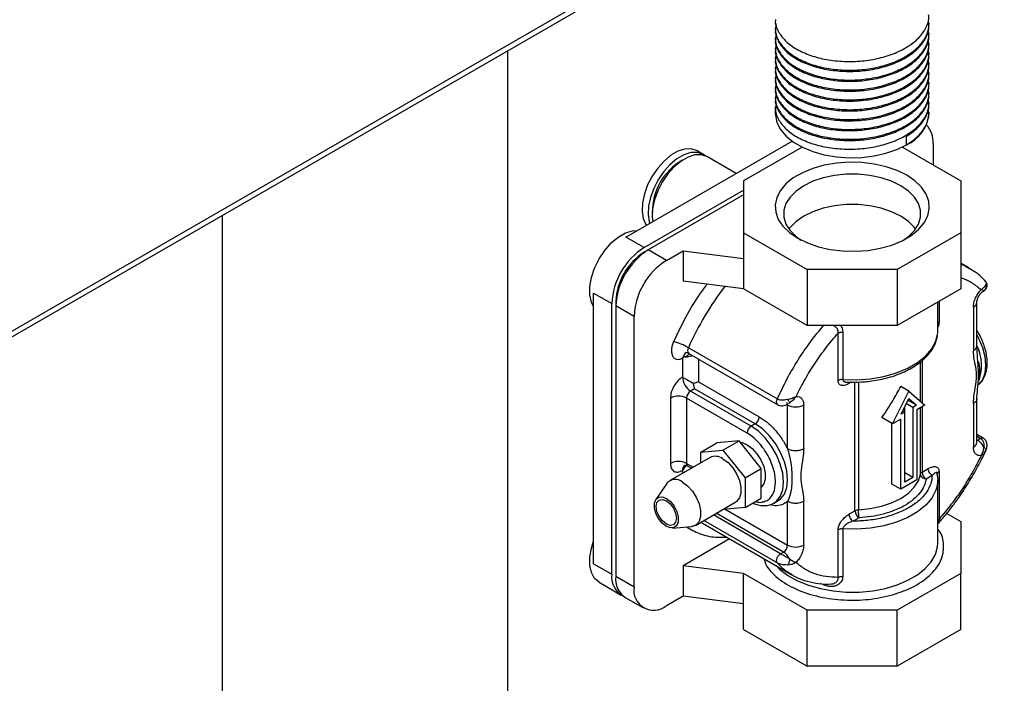
# Model space of a CAD drawing. Units: millimetres. Extents: x 5 to 415, y 5 to 292.
# Drawn here: x 385 to 402, y 197 to 208 of the extents above; entities that cross this region are included whole.
import ezdxf

# ---------------------------------------------------------------- set-up
doc = ezdxf.new("R2010")
doc.units = ezdxf.units.MM

msp = doc.modelspace()

# ---------------------------------------------------------------- linework, layer by layer
at = {"color": 7, "linetype": 'Continuous', "lineweight": 25}
for p, q in [((354.249, 184.776), (405.815, 214.545)), ((354.406, 184.966), (405.778, 214.622)), ((398.429, 207.97), (398.429, 207.948)), ((401.119, 208.035), (401.119, 208.056)), ((398.429, 207.797), (398.429, 207.775)), ((401.119, 207.862), (401.119, 207.883)), ((398.429, 207.624), (398.429, 207.602)), ((401.119, 207.689), (401.119, 207.71)), ((393.747, 175.93), (393.747, 207.578)), ((398.429, 207.451), (398.429, 207.43)), ((401.119, 207.516), (401.119, 207.538)), ((398.429, 207.278), (398.429, 207.257)), ((401.119, 207.343), (401.119, 207.365)), ((398.429, 207.106), (398.429, 207.084)), ((401.119, 207.17), (401.119, 207.192)), ((398.429, 206.933), (398.429, 206.911)), ((401.119, 206.997), (401.119, 207.019)), ((398.429, 206.76), (398.429, 206.738)), ((401.119, 206.825), (401.119, 206.846)), ((398.429, 206.587), (398.429, 206.479)), ((401.119, 206.652), (401.119, 206.673)), ((401.119, 206.479), (401.119, 206.501)), ((400.726, 205.93), (400.726, 206.081)), ((395.815, 204.315), (398.724, 205.994)), ((401.189, 205.948), (401.189, 205.581)), ((397.169, 205.763), (397.063, 205.824)), ((397.746, 205.43), (397.24, 205.722)), ((398.897, 205.891), (397.874, 205.3)), ((400.652, 205.891), (401.674, 205.3)), ((397.874, 205.3), (397.874, 204.392)), ((401.674, 205.3), (401.674, 204.392)), ((396.133, 204.132), (397.874, 205.137)), ((397.874, 205.055), (396.204, 204.091)), ((388.747, 204.692), (388.747, 175.93)), ((397.874, 204.392), (398.987, 203.749)), ((397.874, 204.392), (397.874, 203.943)), ((401.674, 204.392), (400.561, 203.749)), ((401.674, 204.392), (401.674, 203.412)), ((396.133, 204.132), (395.815, 204.315)), ((396.2, 204.089), (396.133, 204.05)), ((396.522, 203.907), (396.204, 204.091)), ((396.522, 203.907), (396.814, 204.076)), ((396.814, 204.076), (397.874, 203.943)), ((396.814, 204.076), (396.814, 203.545)), ((397.874, 203.943), (397.874, 203.412)), ((401.82, 203.775), (401.674, 203.858)), ((398.987, 203.749), (398.987, 202.769)), ((400.561, 203.749), (398.987, 203.749)), ((400.561, 203.749), (400.561, 202.769)), ((397.874, 203.412), (396.814, 203.545)), ((395.249, 203.335), (395.567, 203.152)), ((395.249, 198.599), (395.249, 203.335)), ((398.987, 202.769), (397.874, 203.412)), ((401.674, 203.412), (400.561, 202.769)), ((402.077, 203.373), (402.066, 203.366)), ((395.567, 198.416), (395.567, 203.152)), ((395.638, 203.193), (395.638, 203.111)), ((401.274, 202.682), (401.274, 203.181)), ((401.954, 202.409), (401.954, 203.172)), ((395.956, 202.927), (395.638, 203.111)), ((395.638, 203.111), (395.638, 198.375)), ((401.896, 203.09), (401.896, 202.327)), ((395.956, 198.191), (395.956, 202.927)), ((400.561, 202.769), (398.987, 202.769)), ((399.528, 201.805), (399.528, 202.635)), ((399.609, 202.652), (399.609, 201.821)), ((398.463, 201.482), (396.908, 202.38)), ((396.916, 202.28), (398.472, 201.382)), ((396.805, 202.193), (396.826, 202.226)), ((396.805, 202.193), (396.805, 201.866)), ((396.827, 202.227), (396.826, 202.226)), ((397.087, 201.784), (398.148, 201.172)), ((399.682, 201.776), (399.774, 201.774)), ((397.017, 201.661), (396.946, 201.621)), ((398.007, 201.008), (396.946, 201.621)), ((398.077, 201.049), (397.017, 201.661)), ((400.482, 201.049), (400.764, 201.621)), ((400.764, 201.621), (400.623, 201.702)), ((400.764, 201.621), (401.047, 201.376)), ((396.592, 201.498), (396.592, 200.355)), ((396.875, 201.498), (396.875, 200.355)), ((397.936, 200.886), (396.875, 201.498)), ((398.682, 201.414), (398.671, 201.408)), ((400.629, 201.216), (400.764, 201.49)), ((400.9, 201.372), (400.749, 201.459)), ((400.764, 201.49), (400.9, 201.372)), ((401.954, 200.722), (401.954, 201.485)), ((398.643, 200.613), (398.643, 201.376)), ((398.926, 200.613), (398.926, 201.376)), ((400.694, 201.253), (400.629, 201.216)), ((400.694, 201.253), (400.658, 201.274)), ((400.691, 201.341), (400.691, 201.255)), ((400.694, 200.028), (400.694, 201.253)), ((400.835, 201.335), (400.72, 201.401)), ((400.9, 201.372), (400.835, 201.335)), ((400.835, 201.335), (400.835, 200.11)), ((401.047, 201.376), (400.906, 201.294)), ((400.906, 201.294), (400.906, 200.069)), ((401.896, 201.404), (401.896, 200.641)), ((400.482, 201.049), (400.292, 201.159)), ((400.623, 201.131), (400.482, 201.049)), ((400.623, 199.906), (400.623, 201.131)), ((398.077, 201.049), (398.007, 201.008)), ((400.47, 199.994), (400.47, 201.056)), ((397.795, 200.751), (397.406, 200.716)), ((397.512, 200.588), (397.795, 200.751)), ((398.183, 200.267), (397.795, 200.751)), ((402.067, 200.797), (401.954, 200.863)), ((401.966, 200.763), (402.017, 200.792)), ((397.123, 200.553), (397.406, 200.716)), ((397.123, 200.553), (397.512, 200.588)), ((397.123, 200.364), (397.123, 200.553)), ((397.512, 200.588), (397.901, 200.104)), ((402.092, 200.546), (402.115, 200.593)), ((402.113, 200.578), (402.092, 200.546)), ((397.287, 200.459), (396.58, 200.051)), ((396.896, 200.309), (396.962, 200.271)), ((397.901, 200.104), (398.183, 200.267)), ((398.183, 199.749), (398.183, 200.267)), ((400.998, 200.204), (401.104, 200.265)), ((401.294, 200.212), (401.294, 199.381)), ((397.901, 200.104), (397.901, 199.586)), ((400.906, 200.069), (400.623, 199.906)), ((400.835, 200.11), (400.694, 200.192)), ((400.835, 200.11), (400.694, 200.028)), ((401.174, 200.143), (401.069, 200.082)), ((401.274, 198.967), (401.274, 200.069)), ((396.528, 200.003), (396.337, 199.725)), ((400.623, 199.906), (400.47, 199.994)), ((397.901, 199.586), (398.183, 199.749)), ((398.407, 199.662), (398.477, 199.703)), ((397.03, 199.271), (397.737, 199.68)), ((397.901, 199.586), (397.514, 199.551)), ((398.643, 198.926), (398.643, 199.689)), ((398.926, 198.926), (398.926, 199.689)), ((399.718, 199.465), (399.823, 199.526)), ((399.894, 199.404), (399.789, 199.343)), ((401.429, 199.481), (401.674, 199.34)), ((396.627, 199.224), (396.962, 199.251)), ((397.164, 199.303), (398.72, 198.405)), ((399.528, 198.361), (399.528, 199.192)), ((399.609, 199.209), (399.609, 198.378)), ((401.674, 199.34), (401.674, 198.431)), ((397.629, 199.035), (396.814, 198.564)), ((401.274, 198.967), (401.274, 198.978)), ((398.522, 198.774), (398.572, 198.804)), ((395.249, 198.599), (395.567, 198.416)), ((396.814, 198.564), (396.814, 198.033)), ((397.874, 198.431), (396.814, 198.564)), ((395.956, 198.191), (395.638, 198.375)), ((398.987, 197.788), (397.874, 198.431)), ((397.874, 197.9), (397.874, 198.431)), ((401.674, 198.431), (400.561, 197.788)), ((401.674, 197.451), (401.674, 198.431)), ((395.344, 198.274), (395.733, 198.05)), ((395.804, 198.009), (396.122, 197.825)), ((396.814, 198.033), (396.522, 197.865)), ((397.874, 197.9), (396.814, 198.033)), ((397.874, 197.451), (397.874, 197.9)), ((400.561, 197.788), (398.987, 197.788)), ((398.987, 196.808), (398.987, 197.788)), ((400.561, 196.808), (400.561, 197.788)), ((397.874, 197.451), (398.987, 196.808)), ((401.674, 197.451), (400.561, 196.808)), ((400.561, 196.808), (398.987, 196.808))]:
    msp.add_line(p, q, dxfattribs=at)
at = {"color": 8, "linetype": 'Continuous', "lineweight": 25}
for p, q in [((396.137, 204.048), (396.133, 204.05)), ((402.077, 203.373), (402.075, 203.373)), ((395.638, 203.193), (395.642, 203.19)), ((401.294, 203.192), (401.294, 202.825)), ((397.087, 202.181), (397.087, 201.784)), ((400.969, 201.443), (400.969, 202.131)), ((400.998, 202.154), (400.998, 201.418)), ((399.723, 201.775), (399.718, 201.751)), ((399.757, 201.774), (399.718, 201.751)), ((399.823, 199.526), (399.823, 201.776)), ((399.885, 201.779), (399.885, 199.543)), ((398.643, 201.376), (398.626, 201.386)), ((400.969, 200.169), (400.969, 201.331)), ((400.998, 201.347), (400.998, 200.204)), ((401.954, 200.829), (402.017, 200.792)), ((401.954, 200.77), (401.966, 200.763)), ((401.966, 200.763), (401.954, 200.757)), ((396.805, 200.233), (396.805, 200.181)), ((396.875, 200.355), (396.991, 200.288)), ((397.554, 199.555), (398.643, 198.926)), ((398.463, 198.613), (397.176, 199.356)), ((398.522, 198.774), (397.345, 199.454)), ((398.572, 198.804), (397.396, 199.483)), ((397.125, 199.327), (397.164, 199.303)), ((399.285, 198.223), (399.218, 198.252))]:
    msp.add_line(p, q, dxfattribs=at)
at = {"color": 7, "linetype": 'Continuous', "lineweight": 25, "flags": 128}
for points in [[(398.429, 206.479), (398.431, 206.447), (398.458, 206.32), (398.521, 206.197), (398.619, 206.082), (398.748, 205.977), (398.905, 205.887), (399.086, 205.812), (399.286, 205.756), (399.498, 205.719), (399.719, 205.703), (399.941, 205.709), (400.158, 205.735), (400.365, 205.781), (400.556, 205.847), (400.726, 205.93)], [(397.063, 205.824), (397.052, 205.83), (396.955, 205.86), (396.844, 205.855), (396.724, 205.816), (396.602, 205.746), (396.483, 205.646), (396.372, 205.523), (396.274, 205.381), (396.195, 205.228), (396.138, 205.07), (396.105, 204.915), (396.098, 204.77), (396.118, 204.642), (396.163, 204.537), (396.173, 204.522)], [(397.203, 205.74), (397.158, 205.769), (397.061, 205.798), (396.95, 205.794), (396.83, 205.755), (396.708, 205.684), (396.589, 205.585), (396.478, 205.462), (396.38, 205.32), (396.301, 205.167), (396.244, 205.009), (396.211, 204.854), (396.204, 204.709), (396.224, 204.581), (396.232, 204.556)], [(397.24, 205.722), (397.229, 205.728), (397.132, 205.757), (397.021, 205.753), (396.901, 205.714), (396.779, 205.643), (396.659, 205.544), (396.548, 205.421), (396.451, 205.279), (396.372, 205.126), (396.314, 204.968), (396.282, 204.813), (396.275, 204.668), (396.284, 204.586)], [(398.82, 204.295), (398.99, 204.212), (399.182, 204.146), (399.389, 204.099), (399.607, 204.073), (399.83, 204.067), (400.051, 204.083), (400.265, 204.12), (400.465, 204.176), (400.647, 204.251), (400.805, 204.342), (400.934, 204.447), (401.032, 204.563), (401.096, 204.686), (401.123, 204.814), (401.114, 204.942), (401.068, 205.068), (400.987, 205.188), (400.873, 205.299), (400.729, 205.397), (400.559, 205.48), (400.367, 205.546), (400.16, 205.593), (399.941, 205.619), (399.719, 205.625), (399.497, 205.609), (399.284, 205.572), (399.083, 205.515), (398.902, 205.441), (398.744, 205.35), (398.615, 205.245), (398.517, 205.129), (398.453, 205.006), (398.426, 204.878), (398.435, 204.75), (398.481, 204.624), (398.562, 204.504), (398.676, 204.393), (398.82, 204.295)], [(400.623, 205.213), (400.463, 205.291), (400.282, 205.351), (400.085, 205.393), (399.879, 205.414), (399.67, 205.414), (399.464, 205.393), (399.267, 205.351), (399.086, 205.291), (398.926, 205.213), (398.791, 205.121), (398.687, 205.016), (398.615, 204.903), (398.579, 204.784), (398.579, 204.663), (398.615, 204.544), (398.687, 204.431), (398.791, 204.326), (398.876, 204.264)], [(400.673, 204.264), (400.757, 204.326), (400.862, 204.431), (400.934, 204.544), (400.97, 204.663), (400.97, 204.784), (400.934, 204.903), (400.862, 205.016), (400.757, 205.121), (400.623, 205.213)], [(400.883, 204.458), (400.862, 204.485), (400.757, 204.59), (400.623, 204.683), (400.463, 204.76), (400.282, 204.821), (400.085, 204.862), (399.879, 204.883), (399.67, 204.883), (399.464, 204.862), (399.267, 204.821), (399.086, 204.76), (398.926, 204.683), (398.791, 204.59), (398.687, 204.485), (398.666, 204.458)], [(395.249, 203.101), (395.21, 203.179), (395.182, 203.305), (395.182, 203.451), (395.21, 203.61), (395.265, 203.774), (395.344, 203.934), (395.443, 204.082), (395.557, 204.212), (395.681, 204.315), (395.807, 204.388), (395.931, 204.427), (396.018, 204.432)], [(399.609, 201.821), (399.853, 201.817), (400.095, 201.836), (400.328, 201.877), (400.547, 201.94), (400.745, 202.022), (400.918, 202.122), (401.06, 202.236), (401.168, 202.362), (401.24, 202.497), (401.272, 202.637), (401.274, 202.682)], [(401.954, 202.606), (401.984, 202.548), (402.052, 202.385), (402.094, 202.223), (402.108, 202.07), (402.094, 201.932), (402.052, 201.819), (401.984, 201.734), (401.972, 201.723)], [(397.817, 200.724), (397.846, 200.719), (397.936, 200.682)], [(397.936, 200.682), (398.026, 200.615), (398.108, 200.524), (398.176, 200.416), (398.225, 200.3), (398.251, 200.185), (398.251, 200.08), (398.225, 199.995), (398.183, 199.94)], [(397.512, 200.437), (397.601, 200.37), (397.684, 200.279), (397.752, 200.171), (397.801, 200.055), (397.827, 199.94), (397.827, 199.835), (397.801, 199.75), (397.752, 199.69), (397.737, 199.68)], [(399.885, 199.543), (400.089, 199.564), (400.284, 199.605), (400.464, 199.666), (400.623, 199.743), (400.757, 199.834), (400.861, 199.938), (400.932, 200.051), (400.969, 200.169)], [(401.274, 200.069), (401.272, 200.024), (401.265, 199.973)], [(396.805, 200.029), (396.894, 199.962), (396.977, 199.871), (397.045, 199.763), (397.094, 199.647), (397.12, 199.532), (397.12, 199.427), (397.094, 199.341), (397.045, 199.282), (396.977, 199.253), (396.962, 199.251)], [(396.522, 199.253), (396.449, 199.31), (396.385, 199.389), (396.338, 199.481), (396.313, 199.576), (396.313, 199.661), (396.338, 199.726), (396.385, 199.764), (396.449, 199.77), (396.522, 199.743), (396.594, 199.686), (396.658, 199.607), (396.705, 199.514), (396.731, 199.42), (396.731, 199.335), (396.705, 199.269), (396.658, 199.232), (396.594, 199.226), (396.522, 199.253)], [(396.522, 199.702), (396.589, 199.647), (396.647, 199.57), (396.685, 199.482), (396.699, 199.396), (396.685, 199.326), (396.647, 199.281), (396.589, 199.27), (396.522, 199.294), (396.454, 199.348), (396.397, 199.426), (396.358, 199.514), (396.345, 199.6), (396.358, 199.67), (396.397, 199.714), (396.454, 199.726), (396.522, 199.702)], [(395.344, 198.274), (395.344, 198.274), (395.265, 198.343), (395.21, 198.443), (395.182, 198.569), (395.182, 198.715), (395.21, 198.874), (395.249, 198.997)]]:
    msp.add_lwpolyline(points, dxfattribs=at)
at = {"color": 8, "linetype": 'Continuous', "lineweight": 25, "flags": 128}
for points in [[(396.908, 202.38), (396.899, 202.355), (396.895, 202.331), (396.897, 202.31), (396.903, 202.293), (396.914, 202.281), (396.916, 202.28)], [(398.405, 199.662), (398.449, 199.693), (398.516, 199.777), (398.558, 199.891), (398.572, 200.029), (398.558, 200.182), (398.516, 200.344), (398.449, 200.507), (398.359, 200.662), (398.252, 200.802), (398.133, 200.919), (398.007, 201.008)], [(398.48, 199.705), (398.52, 199.733), (398.587, 199.818), (398.629, 199.932), (398.643, 200.069), (398.629, 200.223), (398.587, 200.385), (398.52, 200.548), (398.43, 200.703), (398.323, 200.843), (398.203, 200.96), (398.077, 201.049)], [(401.265, 199.973), (401.24, 199.884), (401.168, 199.749), (401.06, 199.623), (400.918, 199.509), (400.745, 199.409), (400.547, 199.327), (400.328, 199.264), (400.095, 199.223), (399.853, 199.204), (399.609, 199.209)], [(398.449, 198.561), (398.51, 198.501), (398.65, 198.394), (398.817, 198.3), (399.008, 198.223), (399.217, 198.163), (399.439, 198.123), (399.67, 198.103), (399.903, 198.104), (400.133, 198.126), (400.354, 198.168), (400.561, 198.23), (400.75, 198.309), (400.914, 198.404), (401.052, 198.513), (401.158, 198.632), (401.231, 198.76), (401.269, 198.893), (401.274, 198.967)]]:
    msp.add_lwpolyline(points, dxfattribs=at)
at = {"color": 7, "linetype": 'Continuous', "lineweight": 25}
for centre, radius, start, end in [((400.458, 206.538), 0.665, 293.7817, 354.8981), ((400.761, 205.982), 0.429, 355.3988, 43.3228), ((397.313, 204.757), 1.037, 119.4042, 180.601), ((396.795, 203.096), 1.229, 122.6055, 177.3944), ((396.866, 203.055), 1.229, 122.6055, 177.3944), ((396.713, 203.144), 1.076, 122.6054, 177.3946), ((397.184, 202.871), 1.229, 122.6055, 177.3944), ((396.371, 201.449), 1.075, 60.0234, 74.9498), ((397.112, 201.88), 0.307, 182.6054, 237.3946), ((397.029, 201.491), 0.154, 122.6057, 177.3948), ((396.734, 201.225), 0.307, 62.6094, 117.3906), ((398.784, 201.649), 0.307, 242.6102, 297.3903), ((397.995, 201.179), 0.154, 302.6053, 357.3952), ((398.089, 200.879), 0.154, 122.6057, 177.3948), ((396.734, 200.082), 0.307, 62.61, 117.3895), ((397.38, 200.257), 0.222, 53.8027, 114.8876), ((396.679, 199.879), 0.196, 50.1163, 140.6746), ((401.021, 200.156), 0.0537, 115.6569, 166.1252), ((401.152, 200.211), 0.154, 182.6063, 237.3941), ((399.89, 199.403), 0.14, 91.9859, 118.3315), ((399.977, 199.533), 0.154, 182.6063, 237.3941), ((398.49, 198.933), 0.154, 302.6028, 357.3957), ((398.784, 199.199), 0.307, 242.6102, 297.3903), ((398.414, 198.552), 0.297, 25.3005, 57.7348), ((395.945, 198.37), 0.381, 173.0479, 242.5973), ((396.014, 198.324), 0.379, 172.3319, 236.3563), ((396.301, 198.135), 0.349, 170.7862, 309.2033)]:
    msp.add_arc(centre, radius, start, end, dxfattribs=at)
at = {"color": 8, "linetype": 'Continuous', "lineweight": 25}
for centre, radius, start, end in [((401.769, 200.224), 5.317, 142.608, 156.0855), ((401.856, 203.18), 0.0983, 293.6423, 355.5284), ((396.914, 202.221), 0.0887, 122.7961, 176.8512), ((401.273, 202.068), 0.765, 337.5216, 27.0939), ((398.593, 201.381), 0.0505, 354.4382, 53.5923), ((401.854, 200.732), 0.101, 294.373, 354.305), ((396.902, 200.243), 0.0984, 124.61, 186.3243), ((396.923, 200.349), 0.048, 172.7462, 235.9427)]:
    msp.add_arc(centre, radius, start, end, dxfattribs=at)
at = {"color": 7, "linetype": 'Continuous', "lineweight": 25}
for centre, major_axis, ratio, start_param, end_param in [((396.946, 201.784), (0.2, -0.115), 0.00007, 3.927031, 4.949811), ((396.946, 200.151), (0.141, 0.245), 0.577335, 1.153595, 1.570832)]:
    msp.add_ellipse(centre, major_axis=major_axis, ratio=ratio, start_param=start_param, end_param=end_param, dxfattribs=at)
for points, knots in [([(398.432, 208.121), (398.431, 208.117), (398.419, 208.056), (398.463, 207.936), (398.569, 207.773), (398.747, 207.629), (398.977, 207.513), (399.251, 207.43), (399.553, 207.387), (399.867, 207.385), (400.176, 207.424), (400.463, 207.504), (400.638, 207.585), (400.793, 207.676), (400.93, 207.78), (401.059, 207.951), (401.121, 208.097), (401.113, 208.183), (401.111, 208.207)], [0, 0, 0, 0, 0.004608, 0.078943, 0.152505, 0.226182, 0.300496, 0.373743, 0.44781, 0.521934, 0.595152, 0.669442, 0.74321, 0.750012, 0.823631, 0.897957, 0.971227, 1, 1, 1, 1]), ([(398.432, 207.948), (398.431, 207.944), (398.419, 207.883), (398.463, 207.763), (398.569, 207.6), (398.747, 207.456), (398.977, 207.34), (399.251, 207.257), (399.553, 207.214), (399.867, 207.212), (400.176, 207.251), (400.463, 207.331), (400.638, 207.412), (400.793, 207.504), (400.93, 207.608), (401.059, 207.778), (401.121, 207.924), (401.113, 208.01), (401.111, 208.034)], [0, 0, 0, 0, 0.004608, 0.078943, 0.152505, 0.226182, 0.300496, 0.373743, 0.44781, 0.521934, 0.595152, 0.669442, 0.74321, 0.750012, 0.823631, 0.897957, 0.971227, 1, 1, 1, 1]), ([(398.445, 208.045), (398.438, 208.016), (398.417, 207.93), (398.461, 207.785), (398.57, 207.622), (398.747, 207.478), (398.977, 207.362), (399.251, 207.279), (399.553, 207.235), (399.867, 207.233), (400.176, 207.273), (400.463, 207.352), (400.638, 207.433), (400.793, 207.525), (400.93, 207.629), (401.06, 207.8), (401.125, 207.966), (401.113, 208.073), (401.108, 208.118)], [0, 0, 0, 0, 0.034736, 0.105081, 0.174695, 0.244416, 0.314741, 0.384057, 0.454148, 0.524293, 0.593581, 0.663884, 0.733692, 0.740128, 0.809796, 0.880132, 0.949469, 1, 1, 1, 1]), ([(398.432, 207.775), (398.431, 207.772), (398.419, 207.71), (398.463, 207.59), (398.569, 207.427), (398.747, 207.283), (398.977, 207.167), (399.251, 207.085), (399.553, 207.041), (399.867, 207.039), (400.176, 207.078), (400.463, 207.158), (400.638, 207.239), (400.793, 207.331), (400.93, 207.435), (401.059, 207.605), (401.121, 207.752), (401.113, 207.837), (401.111, 207.862)], [0, 0, 0, 0, 0.0046084, 0.0789432, 0.1525051, 0.2261817, 0.300496, 0.373743, 0.44781, 0.5219343, 0.5951524, 0.6694425, 0.7432104, 0.7500118, 0.823631, 0.8979566, 0.9712266, 1, 1, 1, 1]), ([(398.445, 207.872), (398.438, 207.843), (398.417, 207.757), (398.461, 207.612), (398.57, 207.449), (398.747, 207.305), (398.977, 207.189), (399.251, 207.106), (399.553, 207.063), (399.867, 207.06), (400.176, 207.1), (400.463, 207.179), (400.638, 207.261), (400.793, 207.352), (400.93, 207.456), (401.06, 207.627), (401.125, 207.794), (401.113, 207.9), (401.108, 207.945)], [0, 0, 0, 0, 0.034736, 0.1050808, 0.1746947, 0.2444159, 0.3147412, 0.3840566, 0.4541478, 0.5242933, 0.5935814, 0.6638838, 0.733692, 0.7401283, 0.8097959, 0.880132, 0.949469, 1, 1, 1, 1]), ([(398.432, 207.602), (398.431, 207.599), (398.419, 207.537), (398.463, 207.417), (398.569, 207.254), (398.747, 207.11), (398.977, 206.994), (399.251, 206.912), (399.553, 206.868), (399.867, 206.866), (400.176, 206.905), (400.463, 206.985), (400.638, 207.066), (400.793, 207.158), (400.93, 207.262), (401.059, 207.432), (401.121, 207.579), (401.113, 207.665), (401.111, 207.689)], [0, 0, 0, 0, 0.0046084, 0.0789432, 0.1525051, 0.2261817, 0.300496, 0.373743, 0.44781, 0.5219343, 0.5951524, 0.6694425, 0.7432104, 0.7500118, 0.823631, 0.8979566, 0.9712266, 1, 1, 1, 1]), ([(398.445, 207.699), (398.438, 207.67), (398.417, 207.584), (398.461, 207.439), (398.57, 207.276), (398.747, 207.132), (398.977, 207.016), (399.251, 206.933), (399.553, 206.89), (399.867, 206.888), (400.176, 206.927), (400.463, 207.007), (400.638, 207.088), (400.793, 207.18), (400.93, 207.283), (401.06, 207.454), (401.125, 207.621), (401.113, 207.727), (401.108, 207.772)], [0, 0, 0, 0, 0.034736, 0.105081, 0.174695, 0.244416, 0.314741, 0.384057, 0.454148, 0.524293, 0.593581, 0.663884, 0.733692, 0.740128, 0.809796, 0.880132, 0.949469, 1, 1, 1, 1]), ([(398.432, 207.429), (398.431, 207.426), (398.419, 207.364), (398.463, 207.245), (398.569, 207.082), (398.747, 206.938), (398.977, 206.822), (399.251, 206.739), (399.553, 206.695), (399.867, 206.693), (400.176, 206.733), (400.463, 206.812), (400.638, 206.893), (400.793, 206.985), (400.93, 207.089), (401.059, 207.26), (401.121, 207.406), (401.113, 207.492), (401.111, 207.516)], [0, 0, 0, 0, 0.004608, 0.078943, 0.152505, 0.226182, 0.300496, 0.373743, 0.44781, 0.521934, 0.595152, 0.669442, 0.74321, 0.750012, 0.823631, 0.897957, 0.971227, 1, 1, 1, 1]), ([(398.445, 207.526), (398.438, 207.497), (398.417, 207.411), (398.461, 207.266), (398.57, 207.103), (398.747, 206.959), (398.977, 206.843), (399.251, 206.761), (399.553, 206.717), (399.867, 206.715), (400.176, 206.754), (400.463, 206.834), (400.638, 206.915), (400.793, 207.007), (400.93, 207.111), (401.06, 207.281), (401.125, 207.448), (401.113, 207.555), (401.108, 207.6)], [0, 0, 0, 0, 0.034736, 0.105081, 0.174695, 0.244416, 0.314741, 0.384057, 0.454148, 0.524293, 0.593581, 0.663884, 0.733692, 0.740128, 0.809796, 0.880132, 0.949469, 1, 1, 1, 1]), ([(398.432, 207.257), (398.431, 207.253), (398.419, 207.192), (398.463, 207.072), (398.569, 206.909), (398.747, 206.765), (398.977, 206.649), (399.251, 206.566), (399.553, 206.522), (399.867, 206.52), (400.176, 206.56), (400.463, 206.639), (400.638, 206.721), (400.793, 206.812), (400.93, 206.916), (401.059, 207.087), (401.121, 207.233), (401.113, 207.319), (401.111, 207.343)], [0, 0, 0, 0, 0.004608, 0.078943, 0.152505, 0.226182, 0.300496, 0.373743, 0.44781, 0.521934, 0.595152, 0.669442, 0.74321, 0.750012, 0.823631, 0.897957, 0.971227, 1, 1, 1, 1]), ([(398.445, 207.353), (398.438, 207.325), (398.417, 207.238), (398.461, 207.093), (398.57, 206.93), (398.747, 206.786), (398.977, 206.67), (399.251, 206.588), (399.553, 206.544), (399.867, 206.542), (400.176, 206.581), (400.463, 206.661), (400.638, 206.742), (400.793, 206.834), (400.93, 206.938), (401.06, 207.108), (401.125, 207.275), (401.113, 207.382), (401.108, 207.427)], [0, 0, 0, 0, 0.034736, 0.105081, 0.174695, 0.244416, 0.314741, 0.384057, 0.454148, 0.524293, 0.593581, 0.663884, 0.733692, 0.740128, 0.809796, 0.880132, 0.949469, 1, 1, 1, 1]), ([(398.432, 207.084), (398.431, 207.08), (398.419, 207.019), (398.463, 206.899), (398.569, 206.736), (398.747, 206.592), (398.977, 206.476), (399.251, 206.393), (399.553, 206.35), (399.867, 206.348), (400.176, 206.387), (400.463, 206.467), (400.638, 206.548), (400.793, 206.639), (400.93, 206.743), (401.059, 206.914), (401.121, 207.06), (401.113, 207.146), (401.111, 207.17)], [0, 0, 0, 0, 0.004608, 0.078943, 0.152505, 0.226182, 0.300496, 0.373743, 0.44781, 0.521934, 0.595152, 0.669442, 0.74321, 0.750012, 0.823631, 0.897957, 0.971227, 1, 1, 1, 1]), ([(398.445, 207.18), (398.438, 207.152), (398.417, 207.065), (398.461, 206.921), (398.57, 206.757), (398.747, 206.614), (398.977, 206.498), (399.251, 206.415), (399.553, 206.371), (399.867, 206.369), (400.176, 206.408), (400.463, 206.488), (400.638, 206.569), (400.793, 206.661), (400.93, 206.765), (401.06, 206.935), (401.125, 207.102), (401.113, 207.209), (401.108, 207.254)], [0, 0, 0, 0, 0.034736, 0.105081, 0.174695, 0.244416, 0.314741, 0.384057, 0.454148, 0.524293, 0.593581, 0.663884, 0.733692, 0.740128, 0.809796, 0.880132, 0.949469, 1, 1, 1, 1]), ([(398.432, 206.911), (398.431, 206.907), (398.419, 206.846), (398.463, 206.726), (398.569, 206.563), (398.747, 206.419), (398.977, 206.303), (399.251, 206.22), (399.553, 206.177), (399.867, 206.175), (400.176, 206.214), (400.463, 206.294), (400.638, 206.375), (400.793, 206.467), (400.93, 206.571), (401.059, 206.741), (401.121, 206.887), (401.113, 206.973), (401.111, 206.997)], [0, 0, 0, 0, 0.004608, 0.078943, 0.152505, 0.226182, 0.300496, 0.373743, 0.44781, 0.521934, 0.595152, 0.669442, 0.74321, 0.750012, 0.823631, 0.897957, 0.971227, 1, 1, 1, 1]), ([(398.445, 207.008), (398.438, 206.979), (398.417, 206.893), (398.461, 206.748), (398.57, 206.585), (398.747, 206.441), (398.977, 206.325), (399.251, 206.242), (399.553, 206.198), (399.867, 206.196), (400.176, 206.236), (400.463, 206.315), (400.638, 206.396), (400.793, 206.488), (400.93, 206.592), (401.06, 206.763), (401.125, 206.929), (401.113, 207.036), (401.108, 207.081)], [0, 0, 0, 0, 0.034736, 0.105081, 0.174695, 0.244416, 0.314741, 0.384057, 0.454148, 0.524293, 0.593581, 0.663884, 0.733692, 0.740128, 0.809796, 0.880132, 0.949469, 1, 1, 1, 1]), ([(398.432, 206.738), (398.431, 206.735), (398.419, 206.673), (398.463, 206.553), (398.569, 206.39), (398.747, 206.246), (398.977, 206.13), (399.251, 206.048), (399.553, 206.004), (399.867, 206.002), (400.176, 206.041), (400.463, 206.121), (400.638, 206.202), (400.793, 206.294), (400.93, 206.398), (401.059, 206.568), (401.121, 206.715), (401.113, 206.8), (401.111, 206.825)], [0, 0, 0, 0, 0.004608, 0.078943, 0.152505, 0.226182, 0.300496, 0.373743, 0.44781, 0.521934, 0.595152, 0.669442, 0.74321, 0.750012, 0.823631, 0.897957, 0.971227, 1, 1, 1, 1]), ([(398.445, 206.835), (398.438, 206.806), (398.417, 206.72), (398.461, 206.575), (398.57, 206.412), (398.747, 206.268), (398.977, 206.152), (399.251, 206.069), (399.553, 206.026), (399.867, 206.023), (400.176, 206.063), (400.463, 206.142), (400.638, 206.224), (400.793, 206.315), (400.93, 206.419), (401.06, 206.59), (401.125, 206.757), (401.113, 206.863), (401.108, 206.908)], [0, 0, 0, 0, 0.034736, 0.105081, 0.174695, 0.244416, 0.314741, 0.384057, 0.454148, 0.524293, 0.593581, 0.663884, 0.733692, 0.740128, 0.809796, 0.880132, 0.949469, 1, 1, 1, 1]), ([(398.445, 206.662), (398.438, 206.633), (398.417, 206.547), (398.461, 206.402), (398.57, 206.239), (398.747, 206.095), (398.977, 205.979), (399.251, 205.896), (399.553, 205.853), (399.867, 205.851), (400.176, 205.89), (400.463, 205.97), (400.638, 206.051), (400.793, 206.143), (400.93, 206.246), (401.06, 206.417), (401.125, 206.584), (401.113, 206.69), (401.108, 206.735)], [0, 0, 0, 0, 0.034736, 0.1050808, 0.1746947, 0.2444159, 0.3147412, 0.3840566, 0.4541478, 0.5242933, 0.5935814, 0.6638838, 0.733692, 0.7401283, 0.8097959, 0.880132, 0.949469, 1, 1, 1, 1]), ([(400.726, 206.081), (400.794, 206.128), (400.932, 206.223), (401.058, 206.396), (401.121, 206.542), (401.113, 206.627), (401.111, 206.652)], [0, 0, 0, 0, 0.294491, 0.591807, 0.884901, 1, 1, 1, 1]), ([(400.726, 205.93), (400.794, 205.977), (400.932, 206.072), (401.06, 206.244), (401.125, 206.411), (401.113, 206.518), (401.108, 206.563)], [0, 0, 0, 0, 0.268085, 0.538741, 0.805554, 1, 1, 1, 1]), ([(402.102, 203.543), (402.094, 203.554), (402.045, 203.613), (401.953, 203.691), (401.862, 203.745), (401.824, 203.768)], [0, 0, 0, 0, 0.1147346, 0.6256851, 1, 1, 1, 1]), ([(402.077, 203.373), (402.088, 203.38), (402.105, 203.391), (402.122, 203.416), (402.132, 203.441), (402.136, 203.471), (402.131, 203.502), (402.117, 203.531), (402.102, 203.546), (402.095, 203.554)], [0, 0, 0, 0, 0.176071, 0.28898, 0.418196, 0.560553, 0.71003, 0.858983, 1, 1, 1, 1]), ([(401.896, 203.09), (401.898, 203.115), (401.901, 203.166), (401.93, 203.25), (401.974, 203.331), (402.012, 203.374), (402.03, 203.396)], [0, 0, 0, 0, 0.244332, 0.500001, 0.755666, 1, 1, 1, 1]), ([(401.99, 203.281), (401.998, 203.295), (402.01, 203.314), (402.03, 203.336), (402.045, 203.351), (402.059, 203.362), (402.064, 203.364), (402.066, 203.366)], [0, 0, 0, 0, 0.331998, 0.464652, 0.670321, 0.871513, 1, 1, 1, 1]), ([(402.03, 203.396), (402.048, 203.409), (402.068, 203.423), (402.085, 203.441), (402.099, 203.454), (402.106, 203.466), (402.113, 203.475)], [0, 0, 0, 0, 0.481205, 0.53725, 0.642305, 1, 1, 1, 1]), ([(402.03, 203.396), (402.044, 203.392), (402.072, 203.385), (402.075, 203.377), (402.077, 203.373)], [0, 0, 0, 0, 0.4949798, 1, 1, 1, 1]), ([(402.113, 203.475), (402.114, 203.465), (402.117, 203.443), (402.109, 203.414), (402.096, 203.389), (402.083, 203.378), (402.077, 203.373)], [0, 0, 0, 0, 0.274503, 0.539367, 0.783308, 1, 1, 1, 1]), ([(401.955, 203.173), (401.954, 203.174), (401.954, 203.178), (401.956, 203.195), (401.962, 203.218), (401.972, 203.247), (401.983, 203.268), (401.99, 203.281)], [0, 0, 0, 0, 0.076412, 0.31222, 0.504074, 0.698412, 1, 1, 1, 1]), ([(398.463, 201.482), (398.518, 201.598), (398.627, 201.832), (398.825, 202.168), (399.043, 202.49), (399.203, 202.684), (399.284, 202.782)], [0, 0, 0, 0, 0.25, 0.5, 0.75, 1, 1, 1, 1]), ([(398.792, 201.526), (398.842, 201.626), (398.944, 201.826), (399.123, 202.113), (399.316, 202.386), (399.457, 202.552), (399.528, 202.635)], [0, 0, 0, 0, 0.250031, 0.500001, 0.749991, 1, 1, 1, 1]), ([(399.528, 202.635), (399.533, 202.638), (399.545, 202.644), (399.565, 202.65), (399.587, 202.653), (399.602, 202.652), (399.609, 202.652)], [0, 0, 0, 0, 0.2500066, 0.5000098, 0.7500104, 1, 1, 1, 1]), ([(401.975, 201.728), (401.982, 201.733), (402.017, 201.754), (402.064, 201.816), (402.11, 201.909), (402.134, 202.015), (402.14, 202.125), (402.129, 202.239), (402.107, 202.343), (402.077, 202.439), (402.037, 202.538), (401.997, 202.623), (401.963, 202.673), (401.954, 202.685)], [0, 0, 0, 0, 0.030166, 0.144435, 0.260425, 0.375383, 0.486019, 0.589489, 0.693654, 0.770602, 0.848195, 0.963154, 1, 1, 1, 1]), ([(396.65, 202.487), (396.641, 202.463), (396.622, 202.416), (396.611, 202.346), (396.613, 202.283), (396.63, 202.232), (396.66, 202.195), (396.701, 202.175), (396.75, 202.173), (396.787, 202.187), (396.805, 202.193)], [0, 0, 0, 0, 0.122866, 0.250001, 0.377137, 0.500002, 0.622865, 0.750002, 0.877135, 1, 1, 1, 1]), ([(399.774, 201.774), (399.848, 201.776), (399.952, 201.778), (400.103, 201.795), (400.228, 201.814), (400.373, 201.846), (400.516, 201.889), (400.656, 201.942), (400.789, 202.007), (400.911, 202.082), (401.019, 202.167), (401.112, 202.261), (401.186, 202.365), (401.242, 202.475), (401.258, 202.553), (401.267, 202.592)], [0, 0, 0, 0, 0.101587, 0.142683, 0.210497, 0.280217, 0.354317, 0.430869, 0.509173, 0.588737, 0.669331, 0.750838, 0.833377, 0.917333, 1, 1, 1, 1]), ([(396.827, 202.227), (396.832, 202.225), (396.843, 202.221), (396.867, 202.227), (396.891, 202.242), (396.91, 202.262), (396.921, 202.277), (396.925, 202.283)], [0, 0, 0, 0, 0.215135, 0.430098, 0.648269, 0.866974, 1, 1, 1, 1]), ([(396.859, 202.292), (396.86, 202.292), (396.862, 202.293), (396.88, 202.294), (396.904, 202.29), (396.914, 202.281), (396.915, 202.28)], [0, 0, 0, 0, 0.224447, 0.510889, 0.932597, 1, 1, 1, 1]), ([(401.896, 201.404), (401.899, 201.459), (401.907, 201.584), (401.951, 201.794), (401.951, 202), (401.907, 202.159), (401.899, 202.275), (401.896, 202.327)], [0, 0, 0, 0, 0.171676, 0.387709, 0.612615, 0.82555, 1, 1, 1, 1]), ([(401.954, 201.481), (401.959, 201.536), (401.968, 201.66), (401.992, 201.874), (401.974, 202.122), (401.961, 202.314), (401.954, 202.413)], [0, 0, 0, 0, 0.193608, 0.435578, 0.708484, 1, 1, 1, 1]), ([(396.827, 202.227), (396.834, 202.224), (396.847, 202.219), (396.876, 202.219), (396.911, 202.224), (396.948, 202.234), (396.971, 202.24), (396.98, 202.243)], [0, 0, 0, 0, 0.181635, 0.363263, 0.547325, 0.810052, 1, 1, 1, 1]), ([(396.805, 201.866), (396.777, 201.846), (396.721, 201.806), (396.651, 201.709), (396.602, 201.6), (396.596, 201.532), (396.592, 201.498)], [0, 0, 0, 0, 0.250001, 0.499999, 0.749999, 1, 1, 1, 1]), ([(396.993, 201.757), (397.015, 201.764), (397.051, 201.774), (397.078, 201.782), (397.087, 201.784), (397.087, 201.784)], [0, 0, 0, 0, 0.625309, 0.993125, 1, 1, 1, 1]), ([(399.609, 201.821), (399.602, 201.822), (399.587, 201.822), (399.565, 201.819), (399.545, 201.813), (399.533, 201.808), (399.528, 201.805)], [0, 0, 0, 0, 0.24999, 0.49999, 0.749993, 1, 1, 1, 1]), ([(399.718, 201.751), (399.69, 201.738), (399.639, 201.713), (399.584, 201.716), (399.554, 201.734), (399.539, 201.753), (399.529, 201.777), (399.528, 201.796), (399.528, 201.805)], [0, 0, 0, 0, 0.3149995, 0.5808887, 0.6965597, 0.8071117, 0.9044133, 1, 1, 1, 1]), ([(397.017, 201.661), (397.017, 201.662), (397.014, 201.671), (397.007, 201.698), (396.998, 201.734), (396.993, 201.757)], [0, 0, 0, 0, 0.006868, 0.374687, 1, 1, 1, 1]), ([(400.292, 201.159), (400.359, 201.255), (400.481, 201.428), (400.579, 201.618), (400.623, 201.702)], [0, 0, 0, 0, 0.555929, 1, 1, 1, 1]), ([(398.647, 201.474), (398.626, 201.47), (398.587, 201.461), (398.535, 201.46), (398.493, 201.467), (398.473, 201.477), (398.463, 201.482)], [0, 0, 0, 0, 0.321631, 0.603125, 0.805637, 1, 1, 1, 1]), ([(398.647, 201.474), (398.673, 201.482), (398.727, 201.498), (398.77, 201.517), (398.792, 201.526)], [0, 0, 0, 0, 0.5011001, 1, 1, 1, 1]), ([(398.647, 201.474), (398.651, 201.467), (398.661, 201.451), (398.673, 201.432), (398.681, 201.419), (398.682, 201.416), (398.682, 201.414)], [0, 0, 0, 0, 0.244416, 0.500003, 0.755578, 1, 1, 1, 1]), ([(398.792, 201.526), (398.774, 201.504), (398.741, 201.462), (398.702, 201.43), (398.682, 201.414)], [0, 0, 0, 0, 0.512014, 1, 1, 1, 1]), ([(398.792, 201.526), (398.81, 201.526), (398.848, 201.526), (398.892, 201.496), (398.921, 201.445), (398.924, 201.399), (398.926, 201.376)], [0, 0, 0, 0, 0.244327, 0.500003, 0.755666, 1, 1, 1, 1]), ([(398.472, 201.382), (398.481, 201.378), (398.5, 201.369), (398.536, 201.363), (398.591, 201.366), (398.631, 201.385), (398.656, 201.397)], [0, 0, 0, 0, 0.166918, 0.320497, 0.582963, 1, 1, 1, 1]), ([(398.672, 201.406), (398.673, 201.407), (398.678, 201.41), (398.681, 201.411), (398.679, 201.41), (398.679, 201.41)], [0, 0, 0, 0, 0.257543, 0.993342, 1, 1, 1, 1]), ([(398.148, 201.172), (398.195, 201.141), (398.289, 201.08), (398.424, 200.945), (398.547, 200.789), (398.611, 200.671), (398.643, 200.613)], [0, 0, 0, 0, 0.246872, 0.499999, 0.753128, 1, 1, 1, 1]), ([(402.077, 200.639), (402.069, 200.652), (402.055, 200.678), (402.028, 200.713), (401.998, 200.743), (401.977, 200.756), (401.966, 200.763)], [0, 0, 0, 0, 0.250009, 0.500008, 0.750009, 1, 1, 1, 1]), ([(402.017, 200.792), (402.026, 200.786), (402.043, 200.774), (402.064, 200.742), (402.078, 200.696), (402.077, 200.659), (402.077, 200.639)], [0, 0, 0, 0, 0.195024, 0.398082, 0.678535, 1, 1, 1, 1]), ([(402.113, 200.58), (402.12, 200.598), (402.134, 200.636), (402.135, 200.687), (402.126, 200.728), (402.112, 200.756), (402.093, 200.78), (402.075, 200.792), (402.067, 200.798)], [0, 0, 0, 0, 0.236366, 0.481084, 0.609926, 0.742143, 0.874107, 1, 1, 1, 1]), ([(398.643, 200.613), (398.664, 200.603), (398.705, 200.585), (398.784, 200.576), (398.864, 200.585), (398.905, 200.603), (398.926, 200.613)], [0, 0, 0, 0, 0.249999, 0.500001, 0.750003, 1, 1, 1, 1]), ([(398.643, 200.613), (398.662, 200.541), (398.708, 200.363), (398.726, 200.08), (398.709, 199.851), (398.662, 199.735), (398.643, 199.689)], [0, 0, 0, 0, 0.1981, 0.491943, 0.796913, 1, 1, 1, 1]), ([(398.926, 200.613), (398.922, 200.558), (398.915, 200.435), (398.871, 200.226), (398.87, 200.019), (398.914, 199.859), (398.922, 199.742), (398.926, 199.689)], [0, 0, 0, 0, 0.171424, 0.382143, 0.608345, 0.823284, 1, 1, 1, 1]), ([(401.893, 200.153), (401.944, 200.246), (402.016, 200.377), (402.087, 200.52), (402.108, 200.569), (402.112, 200.579)], [0, 0, 0, 0, 0.664551, 0.933655, 1, 1, 1, 1]), ([(402.03, 200.49), (402.012, 200.49), (401.974, 200.49), (401.93, 200.521), (401.901, 200.571), (401.898, 200.618), (401.896, 200.641)], [0, 0, 0, 0, 0.24433, 0.499998, 0.755669, 1, 1, 1, 1]), ([(401.955, 200.716), (401.955, 200.715), (401.955, 200.715), (401.955, 200.72), (401.955, 200.723)], [0, 0, 0, 0, 0.4267681, 1, 1, 1, 1]), ([(402.03, 200.49), (402.044, 200.514), (402.072, 200.56), (402.075, 200.613), (402.077, 200.639)], [0, 0, 0, 0, 0.512014, 1, 1, 1, 1]), ([(402.113, 200.578), (402.115, 200.582), (402.117, 200.586), (402.115, 200.592), (402.115, 200.592)], [0, 0, 0, 0, 0.909071, 1, 1, 1, 1]), ([(402.03, 200.49), (401.979, 200.39), (401.878, 200.19), (401.699, 199.904), (401.506, 199.63), (401.365, 199.464), (401.294, 199.381)], [0, 0, 0, 0, 0.2500313, 0.5000011, 0.7499905, 1, 1, 1, 1]), ([(396.592, 200.355), (396.596, 200.325), (396.602, 200.264), (396.651, 200.212), (396.721, 200.195), (396.777, 200.22), (396.805, 200.233)], [0, 0, 0, 0, 0.25, 0.5, 0.749999, 1, 1, 1, 1]), ([(396.839, 200.321), (396.84, 200.321), (396.842, 200.322), (396.861, 200.322), (396.884, 200.318), (396.894, 200.31), (396.895, 200.308)], [0, 0, 0, 0, 0.224387, 0.510744, 0.932323, 1, 1, 1, 1]), ([(401.104, 200.265), (401.131, 200.278), (401.182, 200.303), (401.237, 200.301), (401.268, 200.283), (401.283, 200.264), (401.292, 200.24), (401.293, 200.221), (401.294, 200.212)], [0, 0, 0, 0, 0.314475, 0.579887, 0.695662, 0.806316, 0.904055, 1, 1, 1, 1]), ([(401.174, 200.143), (401.165, 200.149), (401.147, 200.162), (401.123, 200.195), (401.107, 200.231), (401.105, 200.254), (401.104, 200.265)], [0, 0, 0, 0, 0.250003, 0.500007, 0.749993, 1, 1, 1, 1]), ([(401.174, 200.143), (401.169, 200.094), (401.158, 199.994), (401.079, 199.845), (400.951, 199.703), (400.771, 199.575), (400.551, 199.472), (400.304, 199.397), (400.047, 199.352), (399.873, 199.346), (399.789, 199.343)], [0, 0, 0, 0, 0.116736, 0.240278, 0.368814, 0.5, 0.631186, 0.759721, 0.883264, 1, 1, 1, 1]), ([(401.069, 200.082), (401.059, 200.041), (401.039, 199.958), (400.962, 199.836), (400.849, 199.721), (400.699, 199.617), (400.519, 199.531), (400.319, 199.465), (400.109, 199.421), (399.965, 199.409), (399.894, 199.404)], [0, 0, 0, 0, 0.1184, 0.242281, 0.370107, 0.5, 0.629893, 0.757719, 0.8816, 1, 1, 1, 1]), ([(401.069, 200.082), (401.062, 200.082), (401.049, 200.084), (401.024, 200.092), (400.996, 200.108), (400.974, 200.137), (400.971, 200.158), (400.969, 200.169)], [0, 0, 0, 0, 0.126031, 0.261202, 0.504733, 0.751101, 1, 1, 1, 1]), ([(401.262, 199.961), (401.264, 199.968), (401.278, 200.018), (401.279, 200.091), (401.265, 200.154), (401.26, 200.175)], [0, 0, 0, 0, 0.109379, 0.703091, 1, 1, 1, 1]), ([(401.262, 200.184), (401.262, 200.187), (401.263, 200.19), (401.265, 200.189), (401.266, 200.189)], [0, 0, 0, 0, 0.7374288, 1, 1, 1, 1]), ([(401.265, 200.164), (401.265, 200.169), (401.265, 200.177), (401.263, 200.181), (401.262, 200.182)], [0, 0, 0, 0, 0.694879, 1, 1, 1, 1]), ([(401.265, 200.164), (401.265, 200.169), (401.264, 200.177), (401.268, 200.186), (401.27, 200.19)], [0, 0, 0, 0, 0.499989, 1, 1, 1, 1]), ([(401.28, 199.307), (401.3, 199.329), (401.374, 199.409), (401.487, 199.55), (401.613, 199.718), (401.749, 199.913), (401.836, 200.059), (401.893, 200.153)], [0, 0, 0, 0, 0.086678, 0.323772, 0.520234, 0.689594, 1, 1, 1, 1]), ([(398.031, 199.661), (398.055, 199.651), (398.11, 199.629), (398.197, 199.614), (398.289, 199.618), (398.361, 199.635), (398.395, 199.658), (398.404, 199.664)], [0, 0, 0, 0, 0.185077, 0.422248, 0.664288, 0.914726, 1, 1, 1, 1]), ([(398.926, 199.689), (398.905, 199.68), (398.864, 199.661), (398.784, 199.653), (398.705, 199.661), (398.664, 199.68), (398.643, 199.689)], [0, 0, 0, 0, 0.249997, 0.499999, 0.750001, 1, 1, 1, 1]), ([(399.894, 199.404), (399.893, 199.409), (399.892, 199.417), (399.891, 199.433), (399.889, 199.449), (399.889, 199.462), (399.888, 199.468), (399.888, 199.468), (399.888, 199.468), (399.888, 199.468), (399.888, 199.469), (399.888, 199.469), (399.888, 199.471), (399.887, 199.474), (399.887, 199.479), (399.886, 199.491), (399.886, 199.502), (399.885, 199.513), (399.885, 199.525), (399.885, 199.535), (399.885, 199.543)], [0, 0, 0, 0, 0.157429, 0.249734, 0.374739, 0.49886, 0.499591, 0.499932, 0.50023, 0.500854, 0.50315, 0.507533, 0.515346, 0.530958, 0.562191, 0.624601, 0.749307, 0.780193, 0.832338, 1, 1, 1, 1]), ([(399.528, 199.192), (399.528, 199.202), (399.529, 199.222), (399.539, 199.257), (399.554, 199.293), (399.584, 199.346), (399.639, 199.413), (399.69, 199.447), (399.718, 199.465)], [0, 0, 0, 0, 0.095666, 0.193316, 0.303904, 0.419929, 0.685454, 1, 1, 1, 1]), ([(399.718, 199.465), (399.719, 199.454), (399.721, 199.431), (399.738, 199.395), (399.761, 199.362), (399.779, 199.349), (399.789, 199.343)], [0, 0, 0, 0, 0.250007, 0.499993, 0.749997, 1, 1, 1, 1]), ([(399.609, 199.209), (399.602, 199.209), (399.587, 199.209), (399.565, 199.206), (399.545, 199.201), (399.533, 199.195), (399.528, 199.192)], [0, 0, 0, 0, 0.24999, 0.49999, 0.749993, 1, 1, 1, 1]), ([(399.789, 199.343), (399.762, 199.334), (399.715, 199.318), (399.663, 199.286), (399.634, 199.26), (399.62, 199.242), (399.611, 199.225), (399.61, 199.214), (399.609, 199.209)], [0, 0, 0, 0, 0.366715, 0.645087, 0.75002, 0.841937, 0.923798, 1, 1, 1, 1]), ([(401.272, 199.302), (401.273, 199.301), (401.274, 199.299), (401.278, 199.302), (401.28, 199.305)], [0, 0, 0, 0, 0.238439, 1, 1, 1, 1]), ([(398.926, 198.926), (398.924, 198.901), (398.921, 198.85), (398.892, 198.767), (398.848, 198.686), (398.81, 198.642), (398.792, 198.621)], [0, 0, 0, 0, 0.244332, 0.499996, 0.755666, 1, 1, 1, 1]), ([(398.463, 198.613), (398.46, 198.617), (398.454, 198.627), (398.45, 198.647), (398.452, 198.67), (398.458, 198.695), (398.469, 198.719), (398.485, 198.742), (398.502, 198.762), (398.515, 198.77), (398.522, 198.774)], [0, 0, 0, 0, 0.124995, 0.250001, 0.374999, 0.499999, 0.624999, 0.75, 0.874995, 1, 1, 1, 1]), ([(398.682, 198.679), (398.666, 198.689), (398.634, 198.708), (398.588, 198.735), (398.55, 198.758), (398.531, 198.769), (398.522, 198.774)], [0, 0, 0, 0, 0.321253, 0.601848, 0.804931, 1, 1, 1, 1]), ([(398.647, 198.577), (398.652, 198.584), (398.663, 198.597), (398.674, 198.625), (398.681, 198.653), (398.682, 198.671), (398.682, 198.679)], [0, 0, 0, 0, 0.274498, 0.539363, 0.783329, 1, 1, 1, 1]), ([(398.792, 198.621), (398.775, 198.626), (398.742, 198.636), (398.702, 198.665), (398.682, 198.679)], [0, 0, 0, 0, 0.4949798, 1, 1, 1, 1]), ([(398.647, 198.577), (398.626, 198.577), (398.587, 198.577), (398.535, 198.586), (398.493, 198.598), (398.473, 198.608), (398.463, 198.613)], [0, 0, 0, 0, 0.321336, 0.603146, 0.805622, 1, 1, 1, 1]), ([(398.792, 198.621), (398.771, 198.609), (398.748, 198.597), (398.716, 198.588), (398.69, 198.581), (398.666, 198.579), (398.647, 198.577)], [0, 0, 0, 0, 0.481213, 0.537243, 0.642316, 1, 1, 1, 1]), ([(399.528, 198.361), (399.457, 198.363), (399.316, 198.366), (399.122, 198.416), (398.944, 198.497), (398.842, 198.579), (398.792, 198.621)], [0, 0, 0, 0, 0.25003, 0.499999, 0.749989, 1, 1, 1, 1]), ([(398.715, 198.412), (398.73, 198.402), (398.799, 198.357), (398.94, 198.302), (399.132, 198.256), (399.285, 198.239), (399.37, 198.244), (399.39, 198.246)], [0, 0, 0, 0, 0.077417, 0.358484, 0.652682, 0.920509, 1, 1, 1, 1]), ([(399.609, 198.378), (399.608, 198.362), (399.606, 198.332), (399.589, 198.291), (399.562, 198.255), (399.523, 198.226), (399.474, 198.205), (399.415, 198.197), (399.35, 198.201), (399.307, 198.216), (399.285, 198.223)], [0, 0, 0, 0, 0.118663, 0.232059, 0.343155, 0.454864, 0.580125, 0.709264, 0.852726, 1, 1, 1, 1]), ([(399.528, 198.361), (399.533, 198.364), (399.545, 198.37), (399.565, 198.375), (399.587, 198.378), (399.602, 198.378), (399.609, 198.378)], [0, 0, 0, 0, 0.2500066, 0.5000098, 0.7500104, 1, 1, 1, 1])]:
    msp.add_open_spline(points, degree=3, knots=knots, dxfattribs=at)
at = {"color": 8, "linetype": 'Continuous', "lineweight": 25}
for points, knots in [([(401.674, 203.84), (401.687, 203.837), (401.741, 203.822), (401.786, 203.79), (401.822, 203.766)], [0, 0, 0, 0, 0.224094, 1, 1, 1, 1]), ([(397.232, 203.492), (397.189, 203.435), (397.052, 203.251), (396.852, 202.912), (396.717, 202.628), (396.65, 202.487)], [0, 0, 0, 0, 0.186605, 0.595424, 1, 1, 1, 1]), ([(401.674, 203.601), (401.682, 203.599), (401.754, 203.582), (401.877, 203.518), (401.979, 203.436), (402.03, 203.396)], [0, 0, 0, 0, 0.054275, 0.527117, 1, 1, 1, 1]), ([(402.113, 203.475), (402.117, 203.485), (402.124, 203.503), (402.119, 203.527), (402.107, 203.54), (402.104, 203.544)], [0, 0, 0, 0, 0.433628, 0.813919, 1, 1, 1, 1]), ([(401.294, 202.825), (401.289, 202.821), (401.279, 202.815), (401.272, 202.807), (401.27, 202.802), (401.27, 202.801)], [0, 0, 0, 0, 0.472376, 0.944746, 1, 1, 1, 1]), ([(401.294, 202.825), (401.293, 202.815), (401.292, 202.795), (401.285, 202.766), (401.277, 202.748), (401.274, 202.741)], [0, 0, 0, 0, 0.376763, 0.761004, 1, 1, 1, 1]), ([(399.528, 202.635), (399.529, 202.647), (399.53, 202.67), (399.521, 202.703), (399.502, 202.731), (399.473, 202.754), (399.449, 202.764), (399.437, 202.769)], [0, 0, 0, 0, 0.211426, 0.4066298, 0.5906935, 0.786017, 1, 1, 1, 1]), ([(399.568, 202.769), (399.575, 202.76), (399.592, 202.738), (399.606, 202.698), (399.608, 202.668), (399.609, 202.652)], [0, 0, 0, 0, 0.251477, 0.617226, 1, 1, 1, 1]), ([(401.896, 202.327), (401.913, 202.339), (401.946, 202.363), (401.952, 202.394), (401.954, 202.409)], [0, 0, 0, 0, 0.500012, 1, 1, 1, 1]), ([(401.983, 201.845), (401.996, 201.89), (402.02, 201.979), (401.996, 202.082), (401.985, 202.133)], [0, 0, 0, 0, 0.512722, 1, 1, 1, 1]), ([(399.609, 201.821), (399.61, 201.817), (399.611, 201.806), (399.62, 201.794), (399.634, 201.785), (399.654, 201.777), (399.672, 201.778), (399.682, 201.778)], [0, 0, 0, 0, 0.151415, 0.314022, 0.496539, 0.704815, 1, 1, 1, 1]), ([(398.472, 201.383), (398.471, 201.383), (398.466, 201.385), (398.458, 201.394), (398.452, 201.411), (398.45, 201.433), (398.454, 201.457), (398.46, 201.473), (398.463, 201.482)], [0, 0, 0, 0, 0.027052, 0.221641, 0.416231, 0.610818, 0.805418, 1, 1, 1, 1]), ([(401.954, 201.485), (401.954, 201.485), (401.959, 201.471), (401.943, 201.439), (401.911, 201.415), (401.896, 201.404)], [0, 0, 0, 0, 0.001718, 0.500847, 1, 1, 1, 1]), ([(398.082, 199.69), (398.094, 199.686), (398.14, 199.668), (398.209, 199.678), (398.289, 199.703), (398.353, 199.758), (398.413, 199.857), (398.443, 200.022), (398.413, 200.222), (398.353, 200.389), (398.288, 200.518), (398.209, 200.637), (398.094, 200.775), (397.998, 200.842), (397.936, 200.886)], [0, 0, 0, 0, 0.0260665, 0.0973763, 0.1701985, 0.2430223, 0.3143314, 0.446799, 0.5792666, 0.6505758, 0.7233996, 0.7962217, 0.8675315, 1, 1, 1, 1]), ([(402.017, 200.792), (402.024, 200.796), (402.036, 200.802), (402.054, 200.803), (402.063, 200.799), (402.067, 200.797)], [0, 0, 0, 0, 0.349414, 0.698838, 1, 1, 1, 1]), ([(402.115, 200.592), (402.113, 200.597), (402.111, 200.606), (402.097, 200.623), (402.083, 200.634), (402.077, 200.639)], [0, 0, 0, 0, 0.316121, 0.66571, 1, 1, 1, 1]), ([(402.092, 200.546), (402.089, 200.539), (402.075, 200.516), (402.049, 200.501), (402.03, 200.49)], [0, 0, 0, 0, 0.264807, 1, 1, 1, 1]), ([(401.27, 200.19), (401.273, 200.194), (401.279, 200.202), (401.289, 200.208), (401.294, 200.212)], [0, 0, 0, 0, 0.499997, 1, 1, 1, 1]), ([(401.262, 200.182), (401.261, 200.184), (401.259, 200.19), (401.253, 200.194), (401.238, 200.196), (401.211, 200.182), (401.188, 200.157), (401.174, 200.143)], [0, 0, 0, 0, 0.054392, 0.157696, 0.27562, 0.588174, 1, 1, 1, 1]), ([(398.643, 199.689), (398.611, 199.668), (398.547, 199.625), (398.437, 199.607), (398.359, 199.625), (398.327, 199.632)], [0, 0, 0, 0, 0.363943, 0.73711, 1, 1, 1, 1]), ([(401.274, 199.364), (401.276, 199.366), (401.281, 199.373), (401.289, 199.378), (401.294, 199.381)], [0, 0, 0, 0, 0.367278, 1, 1, 1, 1]), ([(401.294, 199.381), (401.292, 199.369), (401.289, 199.347), (401.285, 199.322), (401.282, 199.309), (401.281, 199.307), (401.28, 199.307)], [0, 0, 0, 0, 0.306927, 0.588942, 0.850584, 1, 1, 1, 1]), ([(396.874, 199.244), (396.949, 199.202), (397.104, 199.114), (397.344, 199.057), (397.511, 199.063), (397.577, 199.065)], [0, 0, 0, 0, 0.363479, 0.750749, 1, 1, 1, 1]), ([(398.225, 198.691), (398.241, 198.644), (398.286, 198.51), (398.495, 198.312), (398.83, 198.123), (399.244, 198.001), (399.682, 197.952), (400.122, 197.972), (400.546, 198.061), (400.922, 198.223), (401.201, 198.44), (401.359, 198.685), (401.384, 198.936), (401.352, 199.114), (401.279, 199.194), (401.274, 199.199)], [0, 0, 0, 0, 0.047449, 0.135022, 0.22511, 0.313922, 0.397974, 0.47828, 0.564253, 0.653911, 0.74357, 0.829542, 0.909848, 0.9939, 1, 1, 1, 1]), ([(398.717, 198.414), (398.688, 198.429), (398.593, 198.478), (398.517, 198.557), (398.463, 198.613)], [0, 0, 0, 0, 0.300142, 1, 1, 1, 1]), ([(399.39, 198.243), (399.406, 198.244), (399.435, 198.247), (399.473, 198.261), (399.502, 198.28), (399.521, 198.304), (399.53, 198.332), (399.529, 198.351), (399.528, 198.361)], [0, 0, 0, 0, 0.198879, 0.370773, 0.527169, 0.674587, 0.830801, 1, 1, 1, 1]), ([(399.29, 198.246), (399.289, 198.245), (399.289, 198.24), (399.287, 198.23), (399.285, 198.223)], [0, 0, 0, 0, 0.235437, 1, 1, 1, 1])]:
    msp.add_open_spline(points, degree=3, knots=knots, dxfattribs=at)

doc.saveas('drawing.dxf')
